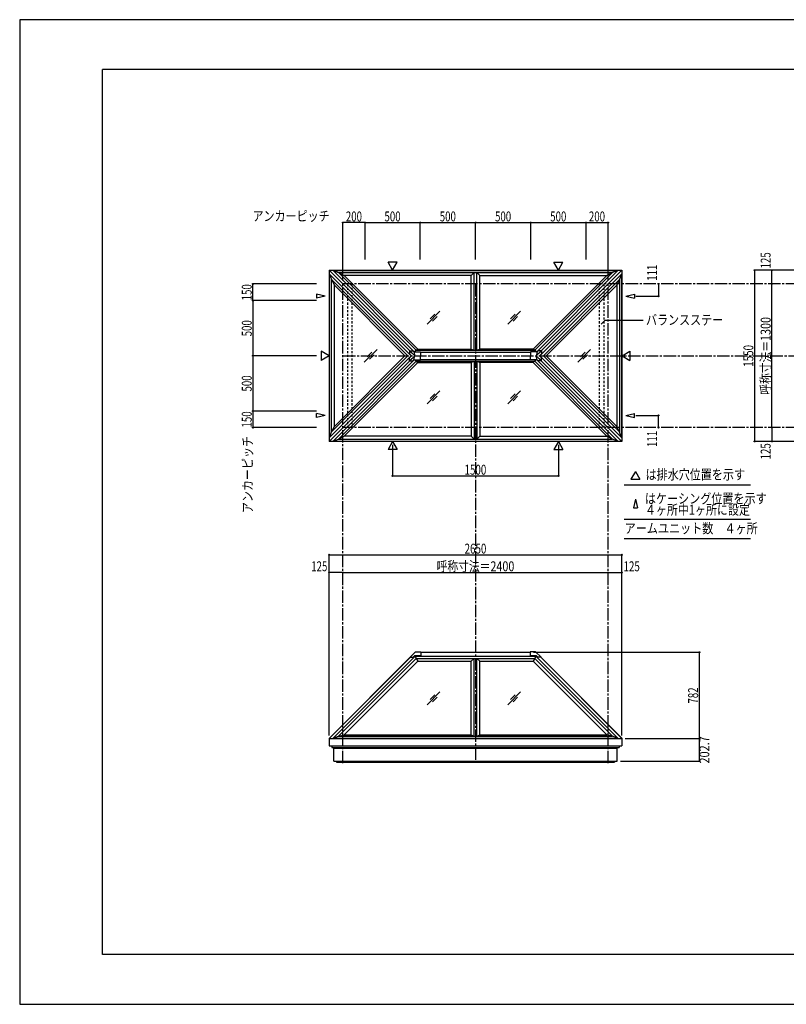
# Model space of a CAD drawing. Extents: x -210 to 210, y -148 to 148.
# Drawn here: x -210 to 21, y -148 to 148 of the extents above; entities that cross this region are included whole.
import ezdxf
from ezdxf.enums import TextEntityAlignment as Align

# ---------------------------------------------------------------- set-up
doc = ezdxf.new("R2010")
doc.units = 0
doc.header["$LTSCALE"] = 10
doc.header["$MEASUREMENT"] = 0
doc.header["$PDMODE"] = 32
doc.header["$PDSIZE"] = 0.3
doc.linetypes.add('DASHDOT', pattern=[0.5375, 0.375, -0.05, 0.0625, -0.05])
doc.linetypes.add('DOT', pattern=[0.1125, 0.0625, -0.05])
for name, color, linetype in [('ガラス', 48, 'CONTINUOUS'), ('ゴム等', 63, 'CONTINUOUS'), ('型材断面', 47, 'CONTINUOUS'), ('寸法', 80, 'CONTINUOUS'), ('文字', 79, 'CONTINUOUS'), ('通り芯', 15, 'CONTINUOUS')]:
    doc.layers.add(name, color=color, linetype=linetype)
doc.styles.add('TextStyle03', font='MONOTXT', dxfattribs={"height": 1, "bigfont": 'BIGFONT'})

# ---------------------------------------------------------------- blocks, each defined once
blk = doc.blocks.new('*U0')
at = {"layer": '型材断面', "linetype": 'Continuous'}
for p, q in [((-185, -133.5), (-185, 133.5)), ((195, 133.5), (-185, 133.5)), ((195, 133.5), (195, -133.5)), ((145, -133.5), (145, -118.5)), ((195, -118.5), (145, -118.5)), ((195, -133.5), (-185, -133.5))]:
    blk.add_line(p, q, dxfattribs=at)
blk = doc.blocks.new('*U1')
at = {"layer": '寸法', "color": 0, "linetype": 'ByBlock'}
blk.add_line((-112.48957, -18.248485), (-32.48957, -18.248485), dxfattribs=at)
at = {"layer": '寸法', "color": 0}
blk.add_point((-32.48957, -18.248485), dxfattribs=at)
at = {"layer": '寸法', "color": 0, "linetype": 'Continuous', "style": 'TextStyle03'}
blk.add_text('呼称寸法＝2400', height=3, dxfattribs=at).set_placement((-84.21875, -17.875), (-60.78125, -17.875), align=Align.FIT)
blk = doc.blocks.new('*U2')
at = {"layer": '寸法', "color": 0, "linetype": 'ByBlock'}
for p, q in [((-97.48957, 20.24755), (-97.48957, 10.870788)), ((-47.48957, 20.24755), (-47.48957, 10.870788)), ((-97.48957, 10.870788), (-47.48957, 10.870788))]:
    blk.add_line(p, q, dxfattribs=at)
at = {"layer": '寸法', "color": 0}
for p in [(-97.48957, 10.870788), (-47.48957, 10.870788)]:
    blk.add_point(p, dxfattribs=at)
at = {"layer": '寸法', "color": 0, "linetype": 'Continuous', "style": 'TextStyle03'}
blk.add_text('1500', height=3, dxfattribs=at).set_placement((-75.80625, 11.25), (-69.24375, 11.25), align=Align.FIT)
blk = doc.blocks.new('*U3')
at = {"layer": '寸法', "color": 0, "linetype": 'ByBlock'}
blk.add_line((16.911362, 25.44755), (16.911362, 68.780885), dxfattribs=at)
at = {"layer": '寸法', "color": 0}
blk.add_point((16.911362, 68.780885), dxfattribs=at)
at = {"layer": '寸法', "color": 0, "linetype": 'Continuous', "style": 'TextStyle03'}
blk.add_text('呼称寸法＝1300', height=3, rotation=90, dxfattribs=at).set_placement((16.525, 35.38125), (16.525, 58.81875), align=Align.FIT)
blk = doc.blocks.new('*U4')
at = {"layer": '寸法', "color": 0, "linetype": 'ByBlock'}
for p, q in [((-105.822902, 76.158987), (-105.822902, 87.28247)), ((-105.822902, 87.28247), (-89.156238, 87.28247)), ((-89.156238, 76.158987), (-89.156238, 87.28247))]:
    blk.add_line(p, q, dxfattribs=at)
at = {"layer": '寸法', "color": 0}
for p in [(-105.822902, 87.28247), (-89.156238, 87.28247)]:
    blk.add_point(p, dxfattribs=at)
at = {"layer": '寸法', "color": 0, "linetype": 'Continuous', "style": 'TextStyle03'}
blk.add_text('500', height=3, dxfattribs=at).set_placement((-99.9625, 87.65), (-95.0875, 87.65), align=Align.FIT)
blk = doc.blocks.new('*U5')
at = {"layer": '寸法', "color": 0, "linetype": 'ByBlock'}
for p in [(-89.156238, 87.28247), (-72.48957, 76.158987)]:
    blk.add_line(p, (-72.48957, 87.28247), dxfattribs=at)
at = {"layer": '寸法', "color": 0}
blk.add_point((-72.48957, 87.28247), dxfattribs=at)
at = {"layer": '寸法', "color": 0, "linetype": 'Continuous', "style": 'TextStyle03'}
blk.add_text('500', height=3, dxfattribs=at).set_placement((-83.2875, 87.65), (-78.4125, 87.65), align=Align.FIT)
blk = doc.blocks.new('*U6')
at = {"layer": '寸法', "color": 0, "linetype": 'ByBlock'}
for p in [(-72.48957, 87.28247), (-55.822902, 76.158987)]:
    blk.add_line(p, (-55.822902, 87.28247), dxfattribs=at)
at = {"layer": '寸法', "color": 0}
blk.add_point((-55.822902, 87.28247), dxfattribs=at)
at = {"layer": '寸法', "color": 0, "linetype": 'Continuous', "style": 'TextStyle03'}
blk.add_text('500', height=3, dxfattribs=at).set_placement((-66.6125, 87.65), (-61.7375, 87.65), align=Align.FIT)
blk = doc.blocks.new('*U7')
at = {"layer": '寸法', "color": 0, "linetype": 'ByBlock'}
for p in [(-55.822902, 87.28247), (-39.156238, 76.158987)]:
    blk.add_line(p, (-39.156238, 87.28247), dxfattribs=at)
at = {"layer": '寸法', "color": 0}
blk.add_point((-39.156238, 87.28247), dxfattribs=at)
at = {"layer": '寸法', "color": 0, "linetype": 'Continuous', "style": 'TextStyle03'}
blk.add_text('500', height=3, dxfattribs=at).set_placement((-49.9625, 87.65), (-45.0875, 87.65), align=Align.FIT)
blk = doc.blocks.new('*U8')
at = {"layer": '寸法', "color": 0, "linetype": 'ByBlock'}
for p in [(-39.156238, 87.28247), (-32.48957, 69.780885)]:
    blk.add_line(p, (-32.48957, 87.28247), dxfattribs=at)
at = {"layer": '寸法', "color": 0}
blk.add_point((-32.48957, 87.28247), dxfattribs=at)
at = {"layer": '寸法', "color": 0, "linetype": 'Continuous', "style": 'TextStyle03'}
blk.add_text('200', height=3, dxfattribs=at).set_placement((-38.2875, 87.65), (-33.4125, 87.65), align=Align.FIT)
blk = doc.blocks.new('*U9')
at = {"layer": '寸法', "color": 0, "linetype": 'ByBlock'}
for p in [(-112.48957, 69.780885), (-105.822902, 87.28247)]:
    blk.add_line(p, (-112.48957, 87.28247), dxfattribs=at)
at = {"layer": '寸法', "color": 0}
for p in [(-112.48957, 87.28247), (-105.822902, 87.28247)]:
    blk.add_point(p, dxfattribs=at)
at = {"layer": '寸法', "color": 0, "linetype": 'Continuous', "style": 'TextStyle03'}
blk.add_text('200', height=3, dxfattribs=at).set_placement((-111.6125, 87.65), (-106.7375, 87.65), align=Align.FIT)
blk = doc.blocks.new('*U10')
at = {"layer": '寸法', "color": 0, "linetype": 'ByBlock'}
for p, q in [((-120.414735, 63.780885), (-139.620465, 63.780885)), ((-139.620465, 63.780885), (-139.620465, 47.114218)), ((-120.414735, 47.114218), (-139.620465, 47.114218))]:
    blk.add_line(p, q, dxfattribs=at)
at = {"layer": '寸法', "color": 0}
for p in [(-139.620465, 63.780885), (-139.620465, 47.114218)]:
    blk.add_point(p, dxfattribs=at)
at = {"layer": '寸法', "color": 0, "linetype": 'Continuous', "style": 'TextStyle03'}
blk.add_text('500', height=3, rotation=90, dxfattribs=at).set_placement((-140, 52.9875), (-140, 57.8625), align=Align.FIT)
blk = doc.blocks.new('*U11')
at = {"layer": '寸法', "color": 0, "linetype": 'ByBlock'}
for p in [(-139.620465, 47.114218), (-120.414735, 30.44755)]:
    blk.add_line(p, (-139.620465, 30.44755), dxfattribs=at)
at = {"layer": '寸法', "color": 0}
blk.add_point((-139.620465, 30.44755), dxfattribs=at)
at = {"layer": '寸法', "color": 0, "linetype": 'Continuous', "style": 'TextStyle03'}
blk.add_text('500', height=3, rotation=90, dxfattribs=at).set_placement((-140, 36.3375), (-140, 41.2125), align=Align.FIT)
blk = doc.blocks.new('*U12')
at = {"layer": '寸法', "color": 0, "linetype": 'ByBlock'}
for p in [(-120.414735, 68.780885), (-139.620465, 63.780885)]:
    blk.add_line(p, (-139.620465, 68.780885), dxfattribs=at)
at = {"layer": '寸法', "color": 0}
for p in [(-139.620465, 68.780885), (-139.620465, 63.780885)]:
    blk.add_point(p, dxfattribs=at)
at = {"layer": '寸法', "color": 0, "linetype": 'Continuous', "style": 'TextStyle03'}
blk.add_text('150', height=3, rotation=90, dxfattribs=at).set_placement((-140, 63.8375), (-140, 68.7125), align=Align.FIT)
blk = doc.blocks.new('*U13')
at = {"layer": '寸法', "color": 0, "linetype": 'ByBlock'}
for p in [(-139.620465, 30.44755), (-120.414735, 25.44755)]:
    blk.add_line(p, (-139.620465, 25.44755), dxfattribs=at)
at = {"layer": '寸法', "color": 0}
for p in [(-139.620465, 30.44755), (-139.620465, 25.44755)]:
    blk.add_point(p, dxfattribs=at)
at = {"layer": '寸法', "color": 0, "linetype": 'Continuous', "style": 'TextStyle03'}
blk.add_text('150', height=3, rotation=90, dxfattribs=at).set_placement((-140, 25.4875), (-140, 30.3625), align=Align.FIT)
blk = doc.blocks.new('*U14')
at = {"layer": '寸法', "color": 0, "linetype": 'ByBlock'}
for p in [(-17.319538, 68.780885), (-24.140327, 65.080885)]:
    blk.add_line(p, (-17.319538, 65.080885), dxfattribs=at)
at = {"layer": '寸法', "color": 0}
for p in [(-17.319538, 68.780885), (-17.319538, 65.080885)]:
    blk.add_point(p, dxfattribs=at)
at = {"layer": '寸法', "color": 0, "linetype": 'Continuous', "style": 'TextStyle03'}
blk.add_text('111', height=3, rotation=90, dxfattribs=at).set_placement((-17.725, 69.7375), (-17.725, 74.6125), align=Align.FIT)
blk = doc.blocks.new('*U15')
at = {"layer": '寸法', "color": 0, "linetype": 'ByBlock'}
for p in [(-24.140327, 29.14755), (-17.319538, 25.44755)]:
    blk.add_line(p, (-17.319538, 29.14755), dxfattribs=at)
at = {"layer": '寸法', "color": 0}
for p in [(-17.319538, 29.14755), (-17.319538, 25.44755)]:
    blk.add_point(p, dxfattribs=at)
at = {"layer": '寸法', "color": 0, "linetype": 'Continuous', "style": 'TextStyle03'}
blk.add_text('111', height=3, rotation=90, dxfattribs=at).set_placement((-17.725, 19.6125), (-17.725, 24.4875), align=Align.FIT)
blk = doc.blocks.new('*U16')
at = {"layer": '寸法', "color": 0, "linetype": 'ByBlock'}
blk.add_lwpolyline([(-34.590622, 56.628457), (-33.374838, 57.844245), (-21.9623, 57.844245)], dxfattribs=at)
blk = doc.blocks.new('*U17')
at = {"layer": '寸法', "linetype": 'Continuous'}
for p, q in [((-116.656238, -67.369775), (-116.656238, -12.918062)), ((-116.656238, -12.918062), (-28.322902, -12.918062)), ((-28.322902, -67.369775), (-28.322902, -12.918062))]:
    blk.add_line(p, q, dxfattribs=at)
at = {"layer": '寸法'}
for p in [(-116.656238, -12.918062), (-28.322902, -12.918062)]:
    blk.add_point(p, dxfattribs=at)
at = {"layer": '寸法', "linetype": 'Continuous', "style": 'TextStyle03'}
blk.add_text('2650', height=3, dxfattribs=at).set_placement((-75.78125, -12.55), (-69.21875, -12.55), align=Align.FIT)
blk = doc.blocks.new('*U18')
at = {"layer": '寸法', "linetype": 'Continuous'}
blk.add_line((-112.48957, -18.248485), (-116.656238, -18.248485), dxfattribs=at)
at = {"layer": '寸法'}
for p in [(-116.656238, -18.248485), (-112.48957, -18.248485)]:
    blk.add_point(p, dxfattribs=at)
at = {"layer": '寸法', "linetype": 'Continuous', "style": 'TextStyle03'}
blk.add_text('125', height=3, dxfattribs=at).set_placement((-122.0625, -17.875), (-117.1875, -17.875), align=Align.FIT)
blk = doc.blocks.new('*U19')
at = {"layer": '寸法', "linetype": 'Continuous'}
blk.add_line((-32.48957, -18.248485), (-28.322902, -18.248485), dxfattribs=at)
at = {"layer": '寸法'}
for p in [(-32.48957, -18.248485), (-28.322902, -18.248485)]:
    blk.add_point(p, dxfattribs=at)
at = {"layer": '寸法', "linetype": 'Continuous', "style": 'TextStyle03'}
blk.add_text('125', height=3, dxfattribs=at).set_placement((-27.8125, -17.875), (-22.9375, -17.875), align=Align.FIT)
blk = doc.blocks.new('*U20')
at = {"layer": '寸法', "linetype": 'Continuous'}
for p, q in [((-27.322902, -68.369775), (-4.958353, -68.369775)), ((-4.958353, -75.12646), (-4.958353, -68.369775)), ((-28.726235, -75.12646), (-4.958353, -75.12646))]:
    blk.add_line(p, q, dxfattribs=at)
at = {"layer": '寸法'}
for p in [(-4.958353, -68.369775), (-4.958353, -75.12646)]:
    blk.add_point(p, dxfattribs=at)
at = {"layer": '寸法', "linetype": 'Continuous', "style": 'TextStyle03'}
blk.add_text('202.7', height=3, rotation=90, dxfattribs=at).set_placement((-1.975, -75.875), (-1.975, -67.625), align=Align.FIT)
blk = doc.blocks.new('*U21')
at = {"layer": '寸法', "linetype": 'Continuous'}
for p in [(-55.035065, -42.300612), (-4.958353, -68.369775)]:
    blk.add_line(p, (-4.958353, -42.300612), dxfattribs=at)
at = {"layer": '寸法'}
blk.add_point((-4.958353, -42.300612), dxfattribs=at)
at = {"layer": '寸法', "linetype": 'Continuous', "style": 'TextStyle03'}
blk.add_text('782', height=3, rotation=90, dxfattribs=at).set_placement((-5.35, -57.7875), (-5.35, -52.9125), align=Align.FIT)
blk = doc.blocks.new('*U22')
at = {"layer": '寸法', "linetype": 'Continuous'}
for p, q in [((54.64456, 72.947552), (11.704325, 72.947552)), ((11.704325, 72.947552), (11.704325, 21.280885)), ((54.64456, 21.280885), (11.704325, 21.280885))]:
    blk.add_line(p, q, dxfattribs=at)
at = {"layer": '寸法'}
for p in [(11.704325, 72.947552), (11.704325, 21.280885)]:
    blk.add_point(p, dxfattribs=at)
at = {"layer": '寸法', "linetype": 'Continuous', "style": 'TextStyle03'}
blk.add_text('1550', height=3, rotation=90, dxfattribs=at).set_placement((11.325, 43.81875), (11.325, 50.38125), align=Align.FIT)
blk = doc.blocks.new('*U23')
at = {"layer": '寸法', "linetype": 'Continuous'}
blk.add_line((16.911362, 68.780885), (16.911362, 72.947552), dxfattribs=at)
at = {"layer": '寸法'}
for p in [(16.911362, 72.947552), (16.911362, 68.780885)]:
    blk.add_point(p, dxfattribs=at)
at = {"layer": '寸法', "linetype": 'Continuous', "style": 'TextStyle03'}
blk.add_text('125', height=3, rotation=90, dxfattribs=at).set_placement((16.525, 73.4625), (16.525, 78.3375), align=Align.FIT)
blk = doc.blocks.new('*U24')
at = {"layer": '寸法', "linetype": 'Continuous'}
blk.add_line((16.911362, 25.44755), (16.911362, 21.280885), dxfattribs=at)
at = {"layer": '寸法'}
for p in [(16.911362, 25.44755), (16.911362, 21.280885)]:
    blk.add_point(p, dxfattribs=at)
at = {"layer": '寸法', "linetype": 'Continuous', "style": 'TextStyle03'}
blk.add_text('125', height=3, rotation=90, dxfattribs=at).set_placement((16.525, 15.8625), (16.525, 20.7375), align=Align.FIT)

msp = doc.modelspace()

# ---------------------------------------------------------------- linework, layer by layer
at = {"layer": 'ガラス', "linetype": 'Continuous'}
for p, q in [((-83.211992, 60.533338), (-87.084625, 56.660702)), ((-84.810347, 59.653012), (-86.204305, 58.25906)), ((-58.900558, 60.533338), (-62.77319, 56.660702)), ((-60.498913, 59.653012), (-61.89287, 58.25906)), ((-84.092313, 58.93498), (-85.48627, 57.541025)), ((-59.780878, 58.93498), (-61.174835, 57.541025)), ((-102.201253, 49.050535), (-106.073885, 45.1779)), ((-103.799608, 48.17021), (-105.193565, 46.776258)), ((-37.805192, 49.050535), (-41.677825, 45.1779)), ((-39.403547, 48.17021), (-40.797505, 46.776258)), ((-103.081573, 47.452177), (-104.47553, 46.058223)), ((-38.685513, 47.452177), (-40.07947, 46.058223)), ((-83.211992, 36.515992), (-87.084625, 32.643357)), ((-58.900558, 36.515992), (-62.77319, 32.643357)), ((-84.810347, 35.635668), (-86.204305, 34.241715)), ((-84.092313, 34.917635), (-85.48627, 33.52368)), ((-60.498913, 35.635668), (-61.89287, 34.241715)), ((-59.780878, 34.917635), (-61.174835, 33.52368)), ((-83.211992, -54.266555), (-87.084625, -58.13919)), ((-84.810347, -55.14688), (-86.204305, -56.540833)), ((-84.092313, -55.864912), (-85.48627, -57.258867)), ((-58.900558, -54.266555), (-62.77319, -58.13919)), ((-60.498913, -55.14688), (-61.89287, -56.540833)), ((-59.780878, -55.864912), (-61.174835, -57.258867))]:
    msp.add_line(p, q, dxfattribs=at)
at = {"layer": 'ゴム等', "linetype": 'Continuous'}
for p, q in [((-116.531193, 22.47067), (-116.531193, 71.757765)), ((-91.887645, 47.114218), (-116.531193, 71.757765)), ((-116.531193, 71.757765), (-115.918365, 70.083495)), ((-90.873765, 48.229817), (-115.466453, 72.822505)), ((-115.466453, 72.822505), (-29.512687, 72.822505)), ((-115.466453, 72.822505), (-113.79218, 72.20968)), ((-90.35135, 48.768848), (-113.79218, 72.20968)), ((-113.79218, 72.20968), (-31.18696, 72.20968)), ((-113.79218, 72.20968), (-112.111748, 71.37096)), ((-89.907605, 49.166818), (-112.111748, 71.37096)), ((-73.788465, 71.37096), (-112.111748, 71.37096)), ((-73.788465, 71.37096), (-72.922905, 72.20968)), ((-73.788465, 49.166818), (-73.788465, 71.37096)), ((-72.922905, 48.768848), (-72.922905, 72.20968)), ((-72.056235, 72.20968), (-71.190675, 71.37096)), ((-72.056235, 48.768848), (-72.056235, 72.20968)), ((-71.190675, 71.37096), (-32.867393, 71.37096)), ((-71.190675, 49.166818), (-71.190675, 71.37096)), ((-55.071535, 49.166818), (-32.867393, 71.37096)), ((-54.62779, 48.768848), (-31.18696, 72.20968)), ((-54.105375, 48.229817), (-29.512687, 72.822505)), ((-53.091495, 47.114218), (-28.447948, 71.757765)), ((-31.18696, 72.20968), (-32.867393, 71.37096)), ((-29.512687, 72.822505), (-31.18696, 72.20968)), ((-28.447948, 71.757765), (-29.060775, 70.083495)), ((-28.447948, 71.757765), (-28.447948, 22.47067)), ((-92.94909, 47.114218), (-115.918365, 70.083495)), ((-115.918365, 24.14494), (-115.918365, 70.083495)), ((-115.918365, 70.083495), (-115.079648, 68.40306)), ((-115.079648, 25.825375), (-115.079648, 68.40306)), ((-93.790805, 47.114218), (-115.079648, 68.40306)), ((-52.03005, 47.114218), (-29.060775, 70.083495)), ((-51.188335, 47.114218), (-29.899492, 68.40306)), ((-29.060775, 70.083495), (-29.899492, 68.40306)), ((-29.899492, 68.40306), (-29.899492, 25.825375)), ((-29.060775, 70.083495), (-29.060775, 24.14494)), ((-91.080795, 48.309228), (-89.061975, 48.309228)), ((-90.873765, 48.229817), (-90.35135, 48.768848)), ((-90.35135, 48.768848), (-89.907605, 49.166818)), ((-90.35135, 48.768848), (-54.62779, 48.768848)), ((-89.907605, 49.166818), (-73.788465, 49.166818)), ((-89.061975, 48.309228), (-89.061975, 47.114218)), ((-73.788465, 49.166818), (-72.922905, 48.768848)), ((-72.056235, 48.768848), (-71.190675, 49.166818)), ((-55.071535, 49.166818), (-71.190675, 49.166818)), ((-53.898345, 48.309228), (-55.917165, 48.309228)), ((-55.917165, 48.309228), (-55.917165, 47.114218)), ((-54.62779, 48.768848), (-55.071535, 49.166818)), ((-54.62779, 48.768848), (-54.105375, 48.229817)), ((-91.887645, 47.114218), (-116.531193, 22.47067)), ((-92.94909, 47.114218), (-115.918365, 24.14494)), ((-90.873765, 45.998618), (-115.466453, 21.40593)), ((-93.790805, 47.114218), (-115.079648, 25.825375)), ((-90.35135, 45.459588), (-113.79218, 22.018755)), ((-89.907605, 45.061617), (-112.111748, 22.857475)), ((-91.080795, 45.919208), (-89.061975, 45.919208)), ((-90.873765, 45.998618), (-90.35135, 45.459588)), ((-90.35135, 45.459588), (-89.907605, 45.061617)), ((-90.35135, 45.459588), (-54.62779, 45.459588)), ((-89.907605, 45.061617), (-73.788465, 45.061617)), ((-89.061975, 45.919208), (-89.061975, 47.114218)), ((-73.788465, 45.061617), (-72.922905, 45.459588)), ((-73.788465, 45.061617), (-73.788465, 22.857475)), ((-72.922905, 45.459588), (-72.922905, 22.018755)), ((-72.056235, 45.459588), (-71.190675, 45.061617)), ((-72.056235, 45.459588), (-72.056235, 22.018755)), ((-71.190675, 45.061617), (-71.190675, 22.857475)), ((-55.071535, 45.061617), (-71.190675, 45.061617)), ((-55.917165, 45.919208), (-55.917165, 47.114218)), ((-53.898345, 45.919208), (-55.917165, 45.919208)), ((-54.62779, 45.459588), (-55.071535, 45.061617)), ((-55.071535, 45.061617), (-32.867393, 22.857475)), ((-54.62779, 45.459588), (-54.105375, 45.998618)), ((-54.62779, 45.459588), (-31.18696, 22.018755)), ((-54.105375, 45.998618), (-29.512687, 21.40593)), ((-53.091495, 47.114218), (-28.447948, 22.47067)), ((-52.03005, 47.114218), (-29.060775, 24.14494)), ((-51.188335, 47.114218), (-29.899492, 25.825375)), ((-116.531193, 22.47067), (-115.918365, 24.14494)), ((-115.918365, 24.14494), (-115.079648, 25.825375)), ((-29.060775, 24.14494), (-29.899492, 25.825375)), ((-28.447948, 22.47067), (-29.060775, 24.14494)), ((-115.466453, 21.40593), (-113.79218, 22.018755)), ((-115.466453, 21.40593), (-29.512687, 21.40593)), ((-113.79218, 22.018755), (-112.111748, 22.857475)), ((-113.79218, 22.018755), (-31.18696, 22.018755)), ((-73.788465, 22.857475), (-112.111748, 22.857475)), ((-73.788465, 22.857475), (-72.922905, 22.018755)), ((-72.056235, 22.018755), (-71.190675, 22.857475)), ((-71.190675, 22.857475), (-32.867393, 22.857475)), ((-31.18696, 22.018755), (-32.867393, 22.857475)), ((-29.512687, 21.40593), (-31.18696, 22.018755)), ((-115.466443, -68.22103), (-90.725035, -43.479625)), ((-113.792173, -67.608205), (-90.35133, -44.167365)), ((-92.24461, -43.816627), (-90.610743, -42.182762)), ((-92.24461, -43.816627), (-91.30749, -43.816627)), ((-91.30749, -43.816627), (-90.868632, -43.377772)), ((-88.944075, -43.424913), (-90.915773, -43.424913)), ((-90.868632, -43.377772), (-88.944075, -43.377772)), ((-90.725035, -43.479625), (-90.35133, -44.167365)), ((-90.610743, -42.182762), (-88.944075, -42.182762)), ((-90.35133, -44.167365), (-89.906025, -45.005915)), ((-90.35133, -44.167365), (-54.62781, -44.167365)), ((-88.944075, -42.182762), (-88.944075, -43.424913)), ((-73.788465, -45.005915), (-72.922905, -44.167365)), ((-72.922905, -67.608205), (-72.922905, -44.167365)), ((-72.056235, -67.608205), (-72.056235, -44.167365)), ((-72.056235, -44.167365), (-71.190675, -45.005915)), ((-54.368397, -42.182762), (-56.035065, -42.182762)), ((-56.035065, -42.182762), (-56.035065, -43.424913)), ((-54.110508, -43.377772), (-56.035065, -43.377772)), ((-56.035065, -43.424913), (-54.063368, -43.424913)), ((-54.62781, -44.167365), (-55.073115, -45.005915)), ((-54.254105, -43.479625), (-54.62781, -44.167365)), ((-31.186967, -67.608205), (-54.62781, -44.167365)), ((-52.73453, -43.816627), (-54.368397, -42.182762)), ((-29.512698, -68.22103), (-54.254105, -43.479625)), ((-53.67165, -43.816627), (-54.110508, -43.377772)), ((-52.73453, -43.816627), (-53.67165, -43.816627)), ((-112.11342, -67.21331), (-89.906025, -45.005915)), ((-89.906025, -45.005915), (-73.788465, -45.005915)), ((-73.788465, -67.21331), (-73.788465, -45.005915)), ((-71.190675, -67.21331), (-71.190675, -45.005915)), ((-71.190675, -45.005915), (-55.073115, -45.005915)), ((-32.86572, -67.21331), (-55.073115, -45.005915)), ((-115.466443, -68.22103), (-113.792173, -67.608205)), ((-115.466443, -68.22103), (-29.512698, -68.22103)), ((-113.792173, -67.608205), (-112.11342, -67.21331)), ((-113.792173, -67.608205), (-31.186967, -67.608205)), ((-112.11342, -67.21331), (-73.788465, -67.21331)), ((-73.788465, -67.21331), (-72.922905, -67.608205)), ((-72.056235, -67.608205), (-71.190675, -67.21331)), ((-71.190675, -67.21331), (-32.86572, -67.21331)), ((-31.186967, -67.608205), (-32.86572, -67.21331)), ((-29.512698, -68.22103), (-31.186967, -67.608205))]:
    msp.add_line(p, q, dxfattribs=at)
at = {"layer": '型材断面', "linetype": 'Continuous'}
for p, q in [((-116.656235, 72.947547), (-28.322905, 72.947547)), ((-116.656235, 72.947547), (-116.656235, 21.280888)), ((-90.822905, 47.114218), (-116.656235, 72.947547)), ((-54.156235, 47.114218), (-28.322905, 72.947547)), ((-28.322905, 72.947547), (-28.322905, 21.280888)), ((-117.838813, 65.080885), (-120.42932, 65.676943)), ((-120.42932, 65.676943), (-120.42932, 64.484828)), ((-27.140327, 65.080885), (-24.54982, 65.676943)), ((-24.54982, 65.676943), (-24.54982, 64.484828)), ((-117.838813, 65.080885), (-120.42932, 64.484828)), ((-27.140327, 65.080885), (-24.54982, 64.484828)), ((-92.362512, 48.653825), (-92.362512, 47.716705)), ((-92.362512, 48.653825), (-91.425393, 48.653825)), ((-92.362512, 48.653825), (-90.822905, 47.114218)), ((-91.760025, 47.114218), (-92.362512, 47.716705)), ((-91.425393, 48.653825), (-91.080795, 48.309228)), ((-91.080795, 48.309228), (-90.822905, 47.114218)), ((-89.061975, 48.229817), (-55.917165, 48.229817)), ((-52.616627, 48.653825), (-54.156235, 47.114218)), ((-53.898345, 48.309228), (-54.156235, 47.114218)), ((-53.553748, 48.653825), (-53.898345, 48.309228)), ((-52.616627, 48.653825), (-53.553748, 48.653825)), ((-53.219115, 47.114218), (-52.616627, 47.716705)), ((-52.616627, 48.653825), (-52.616627, 47.716705)), ((-90.822905, 47.114218), (-116.656235, 21.280888)), ((-91.760025, 47.114218), (-92.362512, 46.51173)), ((-92.362512, 45.57461), (-90.822905, 47.114218)), ((-92.362512, 45.57461), (-92.362512, 46.51173)), ((-92.362512, 45.57461), (-91.425393, 45.57461)), ((-91.425393, 45.57461), (-91.080795, 45.919208)), ((-91.080795, 45.919208), (-90.822905, 47.114218)), ((-89.061975, 45.998618), (-55.917165, 45.998618)), ((-52.616627, 45.57461), (-54.156235, 47.114218)), ((-53.898345, 45.919208), (-54.156235, 47.114218)), ((-54.156235, 47.114218), (-28.322905, 21.280888)), ((-53.553748, 45.57461), (-53.898345, 45.919208)), ((-52.616627, 45.57461), (-53.553748, 45.57461)), ((-53.219115, 47.114218), (-52.616627, 46.51173)), ((-52.616627, 45.57461), (-52.616627, 46.51173)), ((-117.838813, 29.14755), (-120.42932, 29.743607)), ((-120.42932, 28.551492), (-120.42932, 29.743607)), ((-27.140327, 29.14755), (-24.54982, 29.743607)), ((-24.54982, 28.551492), (-24.54982, 29.743607)), ((-117.838813, 29.14755), (-120.42932, 28.551492)), ((-27.140327, 29.14755), (-24.54982, 28.551492)), ((-28.322905, 21.280888), (-116.656235, 21.280888)), ((-24.244643, 3.874755), (-24.8407, 1.28425)), ((-24.244643, 3.874755), (-23.648585, 1.28425)), ((-24.8407, 1.28425), (-23.648585, 1.28425)), ((-27.601293, -2.159695), (10.47402, -2.159695)), ((-116.691593, -68.287262), (-92.220953, -43.816627)), ((-116.656238, -68.32262), (-92.150242, -43.816627)), ((-90.970485, -43.479625), (-54.008655, -43.479625)), ((-88.944075, -42.300612), (-56.035065, -42.300612)), ((-28.322902, -68.32262), (-52.828898, -43.816627)), ((-28.287547, -68.287262), (-52.758187, -43.816627)), ((-116.656238, -68.369775), (-116.656238, -70.581238)), ((-116.656238, -68.369775), (-28.322902, -68.369775)), ((-116.656238, -70.581238), (-28.322902, -70.581238)), ((-115.822905, -70.581225), (-115.822905, -71.047893)), ((-115.822905, -71.047893), (-29.156235, -71.047893)), ((-115.252905, -71.223125), (-115.07767, -71.047893)), ((-115.252905, -75.12646), (-115.252905, -71.223125)), ((-115.252905, -71.22314), (-29.726235, -71.22314)), ((-29.726235, -71.223125), (-29.90147, -71.047893)), ((-29.726235, -75.12646), (-29.726235, -71.223125)), ((-29.156235, -70.581225), (-29.156235, -71.047893)), ((-28.322902, -68.369775), (-28.322902, -70.581238)), ((-115.252905, -75.12646), (-29.726235, -75.12646)), ((-114.419572, -75.12646), (-114.419572, -75.463125)), ((-114.419572, -75.463125), (-30.559567, -75.463125)), ((-30.559567, -75.12646), (-30.559567, -75.463125))]:
    msp.add_line(p, q, dxfattribs=at)
at = {"layer": '型材断面', "linetype": 'DASHDOT'}
for p, q in [((-112.48957, -75.769908), (-112.48957, 68.780885)), ((62.528025, 68.780885), (-112.48957, 68.780885)), ((-72.48957, 68.780885), (-72.48957, -75.12646)), ((-32.48957, -75.769908), (-32.48957, 68.780885)), ((-112.48957, 47.114218), (62.401245, 47.114218)), ((62.528025, 25.44755), (-112.48957, 25.44755))]:
    msp.add_line(p, q, dxfattribs=at)
at = {"layer": '型材断面', "linetype": 'DOT'}
for p, q in [((-111.156238, 68.780885), (-111.156238, 25.44755)), ((-109.822905, 68.780885), (-109.822905, 25.44755)), ((-35.156235, 68.780885), (-35.156235, 25.44755)), ((-33.822902, 68.780885), (-33.822902, 25.44755))]:
    msp.add_line(p, q, dxfattribs=at)
at = {"layer": '寸法', "linetype": 'Continuous'}
for p, q in [((-97.48957, 72.980885), (-98.865203, 75.36355)), ((-96.113937, 75.36355), (-98.865203, 75.36355)), ((-97.48957, 72.980885), (-96.113937, 75.36355)), ((-47.48957, 72.980885), (-48.865203, 75.36355)), ((-48.865203, 75.36355), (-46.113937, 75.36355)), ((-47.48957, 72.980885), (-46.113937, 75.36355)), ((-116.689563, 47.114218), (-119.072228, 48.48985)), ((-119.072228, 48.48985), (-119.072228, 45.738585)), ((-28.289577, 47.114218), (-25.906912, 48.48985)), ((-25.906912, 48.48985), (-25.906912, 45.738585)), ((-116.689563, 47.114218), (-119.072228, 45.738585)), ((-28.289577, 47.114218), (-25.906912, 45.738585)), ((-97.48957, 21.24755), (-98.865203, 18.864885)), ((-97.48957, 21.24755), (-96.113937, 18.864885)), ((-47.48957, 21.24755), (-48.865203, 18.864885)), ((-47.48957, 21.24755), (-46.113937, 18.864885)), ((-96.113937, 18.864885), (-98.865203, 18.864885)), ((-48.865203, 18.864885), (-46.113937, 18.864885)), ((-24.251805, 12.236767), (-25.627437, 9.854103)), ((-24.251805, 12.236767), (-22.876173, 9.854103)), ((-25.627437, 9.854103), (-22.876173, 9.854103)), ((-27.601293, 8.202147), (10.47402, 8.202147)), ((-27.601293, -8.039232), (10.47402, -8.039232))]:
    msp.add_line(p, q, dxfattribs=at)
at = {"layer": '通り芯', "linetype": 'Continuous'}
msp.add_lwpolyline([(-210, -148.5), (210, -148.5), (210, 148.5), (-210, 148.5)], close=True, dxfattribs=at)

# ---------------------------------------------------------------- block references
at = {"layer": '型材断面', "linetype": 'Continuous'}
msp.add_blockref('*U0', (0, 0), dxfattribs=at)
at = {"layer": '寸法', "linetype": 'Continuous'}
for name in ['*U9', '*U4', '*U5', '*U6', '*U7', '*U8', '*U23', '*U14', '*U22', '*U12', '*U3', '*U10', '*U16', '*U11', '*U13', '*U15', '*U24', '*U2', '*U17', '*U18', '*U1', '*U19', '*U21', '*U20']:
    msp.add_blockref(name, (0, 0), dxfattribs=at)

# ---------------------------------------------------------------- texts
at = {"layer": '文字', "linetype": 'Continuous', "style": 'TextStyle03'}
for s, p, p2 in [('アンカーピッチ', (-139.75, 87.775), (-116.5, 87.775)), ('バランスステー', (-21.05, 56.45), (2.2, 56.45)), ('は排水穴位置を示す', (-21.2, 9.8), (8.8, 9.8)), ('はケーシング位置を示す', (-21.4, 2.55), (15.35, 2.55)), ('４ヶ所中1ヶ所に設定', (-21.4, -0.825), (10.2875, -0.825)), ('アームユニット数\u3000４ヶ所', (-27.5, -6.425), (12.625, -6.425))]:
    msp.add_text(s, height=3, dxfattribs=at).set_placement(p, p2, align=Align.FIT)
msp.add_text('アンカーピッチ', height=3, rotation=90, dxfattribs=at).set_placement((-139.75, -0.325), (-139.75, 22.925), align=Align.FIT)

doc.saveas('drawing.dxf')
